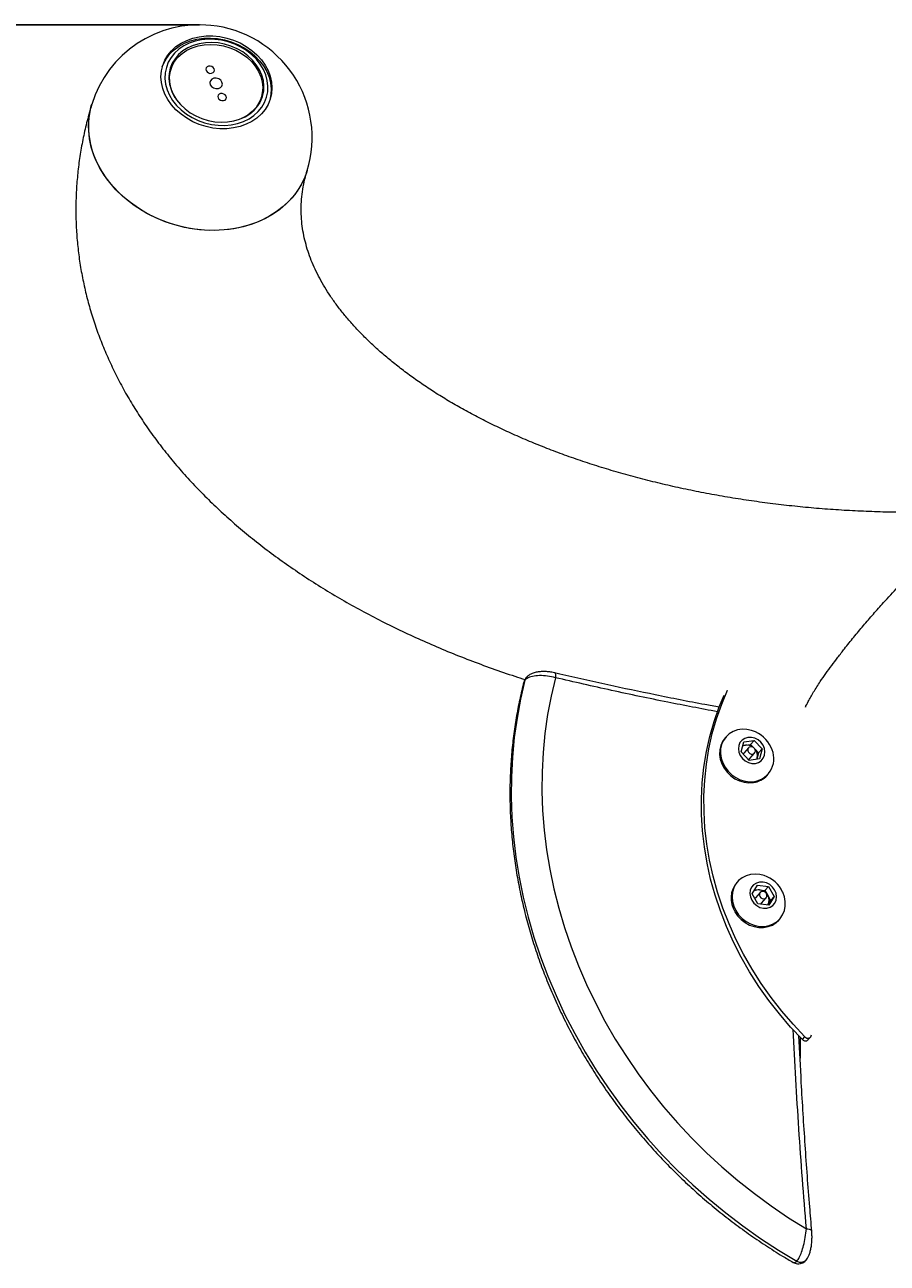
# Model space of a CAD drawing. Units: inches. Extents: x -2210 to 927, y -122 to 157.
# Drawn here: x -39 to -26, y -13 to 6 of the extents above; entities that cross this region are included whole.
import ezdxf

# ---------------------------------------------------------------- set-up
doc = ezdxf.new("R2010")
doc.units = ezdxf.units.IN
doc.header["$MEASUREMENT"] = 0
doc.header["$PDMODE"] = 34
doc.header["$PDSIZE"] = -1
doc.linetypes.add('SLD-Solid', pattern=[0])
doc.layers.get('0').update_dxf_attribs({"linetype": 'SLD-Solid'})
doc.layers.add('EN VORTEX TEXT', color=54, linetype='Continuous')
doc.styles.add('Vortex annotative', font='arial.ttf')
doc.dimstyles.new('Vortex PRODUCT', dxfattribs={"dimtxt": 0.125, "dimasz": 0.125, "dimexe": 0, "dimexo": 0, "dimgap": 0.125, "dimtad": 0, "dimtih": 1, "dimtoh": 1, "dimdec": 0, "dimzin": 12, "dimdsep": 46, "dimlunit": 4, "dimtxsty": 'Vortex annotative', "dimcen": 0, "dimadec": 0, "dimazin": 0, "dimtfac": 1, "dimtdec": 0, "dimtofl": 0, "dimtmove": 0, "dimatfit": 3, "dimfxl": 1, "dimfrac": 1, "dimtolj": 1, "dimtzin": 12, "dimlwd": 18, "dimarcsym": 0})

# ---------------------------------------------------------------- blocks, each defined once
blk = doc.blocks.new('*D16')
at = {"layer": 'Defpoints', "color": 0, "linetype": 'SLD-Solid', "transparency": 16777216}
for p in [(-56.058, 5.853), (-36.507, 5.853), (-48.958, -25.421)]:
    blk.add_point(p, dxfattribs=at)
at = {"layer": 'EN VORTEX TEXT', "color": 0, "linetype": 'SLD-Solid', "lineweight": -2, "transparency": 16777216}
for p, q in [((-36.507, 5.853), (-56.058, 5.853)), ((-48.958, -25.421), (-56.058, -25.421))]:
    blk.add_line(p, q, dxfattribs=at)
at = {"layer": 'EN VORTEX TEXT', "color": 0, "linetype": 'SLD-Solid', "lineweight": 18, "transparency": 16777216}
for p, q in [((-56.058, 4.728), (-56.058, -10.954)), ((-56.058, -24.296), (-56.058, -15.696))]:
    blk.add_line(p, q, dxfattribs=at)
at = {"layer": 'EN VORTEX TEXT', "color": 0, "linetype": 'SLD-Solid', "transparency": 16777216}
for points in [[(-56.246, 4.728), (-55.871, 4.728), (-56.058, 5.853)], [(-56.246, -24.296), (-55.871, -24.296), (-56.058, -25.421)]]:
    blk.add_solid(points, dxfattribs=at)
at = {"layer": 'EN VORTEX TEXT', "color": 0, "linetype": 'SLD-Solid', "lineweight": 18, "transparency": 16777216, "insert": (-56.058, -13.325), "char_height": 1.125, "attachment_point": 5, "style": 'Vortex annotative'}
blk.add_mtext('\\A1;2\'-7" [79cm]', dxfattribs=at)

msp = doc.modelspace()

# ---------------------------------------------------------------- linework, layer by layer
at = {"linetype": 'SLD-Solid', "lineweight": 18}
for p, q in [((-36.951, 5.159), (-36.981, 5.06)), ((-35.576, 4.628), (-35.546, 4.727)), ((-30.99, -4.211), (-30.989, -4.211)), ((-31.451, -4.324), (-31.465, -4.358)), ((-28.303, -4.479), (-28.303, -4.479)), ((-27.096, -4.735), (-27.096, -4.743)), ((-28.327, -5.204), (-28.342, -5.22)), ((-28.094, -5.441), (-28.053, -5.285)), ((-28.068, -5.342), (-28.028, -5.336)), ((-28.053, -5.285), (-27.89, -5.26)), ((-27.977, -5.375), (-28.051, -5.457)), ((-28.028, -5.336), (-27.946, -5.323)), ((-27.946, -5.323), (-27.89, -5.26)), ((-27.946, -5.323), (-27.905, -5.367)), ((-27.89, -5.26), (-27.767, -5.391)), ((-27.971, -5.572), (-28.094, -5.441)), ((-27.808, -5.548), (-27.971, -5.572)), ((-27.958, -5.541), (-27.884, -5.458)), ((-27.878, -5.396), (-27.823, -5.455)), ((-27.844, -5.533), (-27.849, -5.554)), ((-27.823, -5.455), (-27.844, -5.533)), ((-27.823, -5.455), (-27.767, -5.391)), ((-27.767, -5.391), (-27.808, -5.548)), ((-27.69, -5.804), (-27.675, -5.787)), ((-28.147, -7.452), (-28.162, -7.468)), ((-27.921, -7.644), (-27.838, -7.51)), ((-27.833, -7.799), (-27.921, -7.644)), ((-27.878, -7.575), (-27.809, -7.583)), ((-27.797, -7.623), (-27.871, -7.705)), ((-27.838, -7.51), (-27.667, -7.53)), ((-27.809, -7.583), (-27.724, -7.593)), ((-27.724, -7.593), (-27.667, -7.53)), ((-27.724, -7.593), (-27.68, -7.67)), ((-27.68, -7.67), (-27.637, -7.748)), ((-27.667, -7.53), (-27.58, -7.684)), ((-27.58, -7.684), (-27.663, -7.819)), ((-27.637, -7.748), (-27.58, -7.684)), ((-27.663, -7.819), (-27.833, -7.799)), ((-27.778, -7.789), (-27.704, -7.706)), ((-27.678, -7.815), (-27.679, -7.817)), ((-27.637, -7.748), (-27.678, -7.815)), ((-27.51, -8.052), (-27.495, -8.035)), ((-27.178, -9.87), (-27.178, -10.196)), ((-27.141, -9.908), (-27.102, -9.864)), ((-27.055, -9.912), (-27.016, -9.868))]:
    msp.add_line(p, q, dxfattribs=at)
at = {"linetype": 'SLD-Solid', "lineweight": 18, "flags": 128}
for points in [[(-35.382, 4.872), (-35.389, 4.783), (-35.409, 4.697), (-35.442, 4.615), (-35.488, 4.538), (-35.546, 4.468), (-35.615, 4.405), (-35.694, 4.352), (-35.782, 4.308), (-35.877, 4.274), (-35.977, 4.251), (-36.082, 4.239), (-36.189, 4.239), (-36.298, 4.25), (-36.405, 4.272), (-36.51, 4.305), (-36.61, 4.348), (-36.705, 4.401), (-36.793, 4.463), (-36.872, 4.532), (-36.941, 4.609), (-36.999, 4.691), (-37.045, 4.777), (-37.078, 4.866), (-37.098, 4.956), (-37.105, 5.047), (-37.098, 5.136), (-37.078, 5.222), (-37.045, 5.304), (-36.999, 5.381), (-36.941, 5.451), (-36.872, 5.514), (-36.793, 5.567), (-36.705, 5.611), (-36.61, 5.645), (-36.51, 5.668), (-36.405, 5.68), (-36.298, 5.68), (-36.189, 5.669), (-36.082, 5.647), (-35.977, 5.614), (-35.877, 5.571), (-35.782, 5.518), (-35.694, 5.456), (-35.615, 5.387), (-35.546, 5.31), (-35.488, 5.228), (-35.442, 5.142), (-35.409, 5.053), (-35.389, 4.963), (-35.382, 4.872)], [(-37.085, 5.199), (-37.065, 5.249), (-37.022, 5.328), (-36.967, 5.4), (-36.9, 5.464), (-36.824, 5.52), (-36.738, 5.566), (-36.645, 5.603), (-36.546, 5.628), (-36.442, 5.643), (-36.335, 5.646), (-36.227, 5.638), (-36.119, 5.618), (-36.014, 5.588), (-35.912, 5.547), (-35.815, 5.497), (-35.726, 5.437), (-35.645, 5.369), (-35.573, 5.294), (-35.512, 5.214), (-35.463, 5.129), (-35.427, 5.04), (-35.403, 4.95), (-35.393, 4.859)], [(-35.444, 4.899), (-35.454, 4.987), (-35.477, 5.074), (-35.514, 5.159), (-35.563, 5.241), (-35.624, 5.318), (-35.695, 5.389), (-35.776, 5.453), (-35.865, 5.508), (-35.96, 5.553), (-36.06, 5.589), (-36.164, 5.614), (-36.268, 5.627), (-36.372, 5.629), (-36.474, 5.62), (-36.572, 5.6), (-36.665, 5.568), (-36.75, 5.526), (-36.827, 5.474), (-36.893, 5.414), (-36.949, 5.346), (-36.992, 5.271), (-37.022, 5.191), (-37.04, 5.107), (-37.043, 5.02), (-37.033, 4.932), (-37.01, 4.845), (-36.973, 4.76), (-36.924, 4.678), (-36.863, 4.601), (-36.792, 4.53), (-36.711, 4.467), (-36.622, 4.411), (-36.527, 4.366), (-36.427, 4.33), (-36.323, 4.305), (-36.219, 4.292), (-36.115, 4.29), (-36.013, 4.299), (-35.915, 4.32), (-35.822, 4.351), (-35.737, 4.393), (-35.661, 4.445), (-35.594, 4.505), (-35.539, 4.573), (-35.495, 4.648), (-35.465, 4.728), (-35.447, 4.813), (-35.444, 4.899)], [(-35.505, 4.904), (-35.515, 4.988), (-35.539, 5.072), (-35.576, 5.154), (-35.625, 5.232), (-35.685, 5.305), (-35.756, 5.372), (-35.836, 5.431), (-35.924, 5.481), (-36.018, 5.522), (-36.116, 5.552), (-36.216, 5.571), (-36.317, 5.578), (-36.416, 5.574), (-36.512, 5.559), (-36.603, 5.532), (-36.688, 5.495), (-36.764, 5.448), (-36.831, 5.392), (-36.886, 5.327), (-36.93, 5.256), (-36.961, 5.179), (-36.978, 5.099), (-36.982, 5.015), (-36.972, 4.931), (-36.948, 4.847), (-36.912, 4.765), (-36.863, 4.687), (-36.802, 4.614), (-36.731, 4.547), (-36.651, 4.488), (-36.563, 4.438), (-36.469, 4.397), (-36.371, 4.367), (-36.271, 4.348), (-36.17, 4.341), (-36.071, 4.345), (-35.975, 4.36), (-35.884, 4.387), (-35.799, 4.424), (-35.723, 4.471), (-35.657, 4.527), (-35.601, 4.592), (-35.557, 4.663), (-35.527, 4.74), (-35.509, 4.82), (-35.505, 4.904)], [(-36.885, 4.72), (-36.925, 4.797), (-36.954, 4.88), (-36.97, 4.964), (-36.972, 5.049), (-36.959, 5.131), (-36.933, 5.209), (-36.893, 5.282), (-36.841, 5.349), (-36.777, 5.408), (-36.703, 5.457), (-36.62, 5.497), (-36.53, 5.526), (-36.435, 5.543), (-36.335, 5.549), (-36.234, 5.543), (-36.134, 5.525), (-36.036, 5.496), (-35.941, 5.457), (-35.853, 5.407), (-35.773, 5.348), (-35.701, 5.281), (-35.641, 5.208), (-35.592, 5.129), (-35.556, 5.047), (-35.534, 4.963), (-35.525, 4.879), (-35.531, 4.795), (-35.55, 4.715), (-35.583, 4.639), (-35.629, 4.569), (-35.687, 4.506), (-35.756, 4.452), (-35.835, 4.407), (-35.848, 4.401)], [(-36.404, 5.141), (-36.39, 5.122), (-36.369, 5.107), (-36.344, 5.099), (-36.318, 5.1), (-36.296, 5.11), (-36.281, 5.126), (-36.275, 5.146), (-36.279, 5.168), (-36.293, 5.188), (-36.314, 5.203), (-36.34, 5.21), (-36.366, 5.209), (-36.388, 5.2), (-36.403, 5.184), (-36.409, 5.163), (-36.404, 5.141)], [(-36.158, 4.962), (-36.178, 4.991), (-36.209, 5.013), (-36.246, 5.023), (-36.284, 5.022), (-36.316, 5.008), (-36.338, 4.985), (-36.346, 4.955), (-36.34, 4.923), (-36.32, 4.894), (-36.289, 4.873), (-36.252, 4.862), (-36.214, 4.863), (-36.182, 4.877), (-36.16, 4.9), (-36.151, 4.93), (-36.158, 4.962)], [(-35.393, 4.859), (-35.397, 4.77), (-35.413, 4.685)], [(-34.834, 3.589), (-34.845, 3.554), (-34.893, 3.437), (-34.954, 3.324), (-35.027, 3.219), (-35.112, 3.12), (-35.209, 3.029), (-35.316, 2.947), (-35.432, 2.874), (-35.557, 2.811), (-35.69, 2.759), (-35.829, 2.717), (-35.974, 2.686), (-36.123, 2.667), (-36.275, 2.66), (-36.429, 2.664), (-36.584, 2.679), (-36.738, 2.706), (-36.89, 2.745), (-37.039, 2.794), (-37.184, 2.854), (-37.323, 2.924), (-37.456, 3.003), (-37.581, 3.091), (-37.698, 3.188), (-37.805, 3.292), (-37.901, 3.402), (-37.986, 3.518), (-38.059, 3.639), (-38.12, 3.763), (-38.168, 3.89), (-38.202, 4.019), (-38.223, 4.149), (-38.23, 4.278), (-38.223, 4.406), (-38.202, 4.531), (-38.179, 4.618)], [(-36.507, 2.67), (-36.661, 2.691), (-36.814, 2.724), (-36.965, 2.768), (-37.112, 2.823), (-37.255, 2.888), (-37.391, 2.962), (-37.52, 3.046), (-37.641, 3.139), (-37.752, 3.239), (-37.854, 3.346), (-37.945, 3.459), (-38.024, 3.578), (-38.091, 3.7), (-38.146, 3.826), (-38.187, 3.954), (-38.215, 4.084), (-38.228, 4.213), (-38.228, 4.342), (-38.215, 4.469), (-38.187, 4.592), (-38.18, 4.618)], [(-36.093, 4.744), (-36.107, 4.764), (-36.128, 4.778), (-36.154, 4.786), (-36.18, 4.785), (-36.202, 4.776), (-36.217, 4.759), (-36.223, 4.739), (-36.218, 4.717), (-36.204, 4.697), (-36.183, 4.682), (-36.158, 4.675), (-36.132, 4.676), (-36.11, 4.685), (-36.095, 4.701), (-36.089, 4.722), (-36.093, 4.744)], [(-34.834, 3.59), (-34.868, 3.495), (-34.922, 3.38), (-34.989, 3.271), (-35.068, 3.168), (-35.159, 3.073), (-35.261, 2.987), (-35.373, 2.909), (-35.494, 2.841), (-35.623, 2.783), (-35.759, 2.736), (-35.901, 2.7), (-36.048, 2.675), (-36.199, 2.662), (-36.352, 2.66), (-36.507, 2.67)], [(-30.989, -4.211), (-30.985, -4.213), (-30.981, -4.22), (-30.978, -4.232), (-30.976, -4.247), (-30.976, -4.266), (-30.978, -4.287)], [(-31.451, -4.324), (-31.52, -4.618), (-31.575, -4.915), (-31.617, -5.217), (-31.646, -5.521), (-31.662, -5.828), (-31.664, -6.137), (-31.653, -6.448), (-31.629, -6.76), (-31.592, -7.072), (-31.541, -7.384), (-31.478, -7.696), (-31.401, -8.006), (-31.312, -8.315), (-31.21, -8.621), (-31.095, -8.925), (-30.969, -9.225), (-30.83, -9.522), (-30.679, -9.814), (-30.517, -10.101), (-30.344, -10.383), (-30.159, -10.659), (-29.964, -10.929), (-29.759, -11.191), (-29.544, -11.447), (-29.319, -11.695), (-29.085, -11.934), (-28.843, -12.165), (-28.592, -12.387), (-28.333, -12.6), (-28.067, -12.802), (-27.793, -12.995), (-27.514, -13.177), (-27.228, -13.349)], [(-30.978, -4.287), (-31.045, -4.572), (-31.1, -4.861), (-31.142, -5.154), (-31.17, -5.45), (-31.185, -5.749), (-31.188, -6.05), (-31.177, -6.352), (-31.152, -6.655), (-31.115, -6.959), (-31.065, -7.263), (-31.002, -7.566), (-30.926, -7.868), (-30.837, -8.168), (-30.735, -8.465), (-30.622, -8.76), (-30.496, -9.052), (-30.358, -9.339), (-30.209, -9.622), (-30.048, -9.9), (-29.876, -10.172), (-29.693, -10.439), (-29.5, -10.699), (-29.297, -10.952), (-29.084, -11.198), (-28.862, -11.436), (-28.63, -11.665), (-28.391, -11.886), (-28.143, -12.098), (-27.888, -12.3), (-27.625, -12.492), (-27.356, -12.674), (-27.08, -12.846)], [(-27.141, -9.908), (-27.325, -9.713), (-27.5, -9.51), (-27.665, -9.299), (-27.82, -9.081), (-27.963, -8.857), (-28.094, -8.627), (-28.214, -8.392), (-28.321, -8.152), (-28.416, -7.909), (-28.498, -7.664), (-28.567, -7.415), (-28.623, -7.166), (-28.665, -6.915), (-28.694, -6.664), (-28.709, -6.414), (-28.71, -6.166), (-28.698, -5.919), (-28.672, -5.675), (-28.633, -5.435), (-28.58, -5.199), (-28.514, -4.968), (-28.434, -4.742), (-28.359, -4.56)], [(-27.102, -9.864), (-27.287, -9.669), (-27.462, -9.466), (-27.626, -9.255), (-27.781, -9.037), (-27.924, -8.813), (-28.055, -8.583), (-28.175, -8.348), (-28.282, -8.109), (-28.377, -7.866), (-28.459, -7.62), (-28.528, -7.372), (-28.584, -7.122), (-28.626, -6.872), (-28.655, -6.621), (-28.67, -6.371), (-28.672, -6.122), (-28.659, -5.876), (-28.633, -5.632), (-28.594, -5.392), (-28.541, -5.155), (-28.475, -4.924), (-28.395, -4.699), (-28.303, -4.479)], [(-27.916, -5.111), (-27.933, -5.106), (-28.007, -5.091), (-28.08, -5.088), (-28.152, -5.099), (-28.218, -5.123), (-28.278, -5.158), (-28.328, -5.205), (-28.368, -5.26), (-28.397, -5.324), (-28.412, -5.392), (-28.415, -5.464), (-28.404, -5.538), (-28.38, -5.609), (-28.344, -5.677), (-28.297, -5.74), (-28.24, -5.794), (-28.176, -5.839), (-28.107, -5.873), (-28.033, -5.894), (-27.959, -5.903), (-27.886, -5.899), (-27.886, -5.899)], [(-28.342, -5.22), (-28.343, -5.221), (-28.383, -5.277), (-28.411, -5.34), (-28.427, -5.409), (-28.429, -5.481), (-28.419, -5.554), (-28.395, -5.626), (-28.359, -5.694), (-28.312, -5.756), (-28.255, -5.811), (-28.191, -5.856), (-28.121, -5.889), (-28.048, -5.911), (-27.974, -5.92), (-27.901, -5.916)], [(-27.873, -5.618), (-27.823, -5.603), (-27.781, -5.576), (-27.749, -5.538), (-27.729, -5.491), (-27.723, -5.439), (-27.732, -5.386), (-27.753, -5.335), (-27.787, -5.289), (-27.831, -5.252), (-27.881, -5.227), (-27.935, -5.214), (-27.988, -5.215), (-28.037, -5.229), (-28.08, -5.257), (-28.112, -5.295), (-28.131, -5.341), (-28.137, -5.393), (-28.129, -5.446), (-28.108, -5.498), (-28.074, -5.543), (-28.03, -5.58), (-27.98, -5.606), (-27.926, -5.619), (-27.873, -5.618)], [(-27.914, -5.474), (-27.893, -5.466), (-27.879, -5.451), (-27.872, -5.43), (-27.874, -5.408), (-27.884, -5.386), (-27.902, -5.369), (-27.924, -5.36), (-27.947, -5.359), (-27.967, -5.366), (-27.982, -5.382), (-27.989, -5.402), (-27.987, -5.425), (-27.977, -5.446), (-27.959, -5.463), (-27.937, -5.473), (-27.914, -5.474)], [(-28.051, -5.457), (-28.056, -5.464), (-28.061, -5.476)], [(-27.986, -5.556), (-27.968, -5.549), (-27.958, -5.541)], [(-27.852, -5.554), (-27.85, -5.55), (-27.844, -5.533)], [(-27.736, -7.359), (-27.802, -7.342), (-27.876, -7.336), (-27.949, -7.342), (-28.017, -7.362), (-28.079, -7.393), (-28.133, -7.436), (-28.176, -7.489), (-28.209, -7.55), (-28.228, -7.618), (-28.235, -7.689), (-28.229, -7.762), (-28.209, -7.834), (-28.177, -7.904)], [(-27.928, -7.744), (-27.895, -7.79), (-27.851, -7.827), (-27.801, -7.854), (-27.747, -7.867), (-27.694, -7.866), (-27.644, -7.852), (-27.602, -7.825), (-27.57, -7.787), (-27.55, -7.74), (-27.543, -7.689), (-27.551, -7.635), (-27.573, -7.584), (-27.606, -7.538), (-27.649, -7.501), (-27.699, -7.475), (-27.753, -7.462), (-27.807, -7.462), (-27.856, -7.477), (-27.899, -7.504), (-27.931, -7.542), (-27.951, -7.588), (-27.957, -7.64), (-27.949, -7.693), (-27.928, -7.744)], [(-28.177, -7.904), (-28.133, -7.968), (-28.08, -8.025), (-28.018, -8.074), (-27.95, -8.111), (-27.877, -8.137), (-27.803, -8.15), (-27.73, -8.15), (-27.659, -8.137), (-27.594, -8.111), (-27.536, -8.073), (-27.487, -8.025), (-27.449, -7.968), (-27.422, -7.904), (-27.409, -7.834), (-27.409, -7.762), (-27.422, -7.689), (-27.448, -7.617), (-27.449, -7.617)], [(-27.801, -7.687), (-27.786, -7.706), (-27.765, -7.718), (-27.742, -7.723), (-27.72, -7.718), (-27.703, -7.705), (-27.693, -7.686), (-27.692, -7.664), (-27.699, -7.641), (-27.715, -7.623), (-27.736, -7.61), (-27.759, -7.606), (-27.781, -7.611), (-27.798, -7.624), (-27.808, -7.643), (-27.809, -7.665), (-27.801, -7.687)], [(-27.68, -7.67), (-27.691, -7.653), (-27.697, -7.646)], [(-27.871, -7.705), (-27.872, -7.706), (-27.879, -7.718)], [(-27.799, -7.803), (-27.794, -7.801), (-27.778, -7.789)], [(-28.192, -7.921), (-28.148, -7.985), (-28.095, -8.042), (-28.033, -8.09), (-27.964, -8.128), (-27.892, -8.153), (-27.818, -8.166), (-27.744, -8.166), (-27.674, -8.153), (-27.608, -8.128), (-27.55, -8.09), (-27.51, -8.052)], [(-27.102, -9.864), (-27.087, -9.876), (-27.071, -9.883), (-27.053, -9.885), (-27.037, -9.882), (-27.023, -9.875), (-27.012, -9.863), (-27.005, -9.848), (-27.003, -9.832)], [(-27.08, -12.846), (-27.058, -12.848), (-27.038, -12.851), (-27.022, -12.857), (-27.009, -12.863), (-27, -12.871), (-26.997, -12.879), (-26.996, -12.88)]]:
    msp.add_lwpolyline(points, dxfattribs=at)
at = {"linetype": 'SLD-Solid', "lineweight": 18}
for centre, radius, start, end in [((-36.507, 4.103), 1.75, 84.2249, 162.9117), ((-36.507, 4.103), 1.75, 342.9117, 84.2249), ((-31.357, -4.348), 0.0975, 138.3645, 165.8642), ((-28.072, -5.575), 0.489, 24.9064, 71.4272), ((-28.009, -5.464), 0.13, 98.3861, 117.9803), ((-28.007, -5.494), 0.16, 56.1352, 97.6281), ((-27.947, -5.542), 0.362, 279.5736, 28.5927), ((-27.995, -5.499), 0.155, 347.1757, 40.697), ((-27.95, -5.569), 0.35, 277.9475, 317.7998), ((-27.86, -7.715), 0.39, 140.7917, 211.7309), ((-27.892, -7.823), 0.489, 24.9064, 71.4272), ((-27.827, -7.718), 0.136, 82.4977, 118.9242), ((-27.83, -7.749), 0.167, 56.6485, 82.9515), ((-27.801, -7.744), 0.142, 330.2231, 31.4078), ((-27.096, -9.869), 0.0592, 220.7666, 314.0594), ((-27.166, -13.255), 0.112, 236.6801, 315.6237)]:
    msp.add_arc(centre, radius, start, end, dxfattribs=at)
for points, knots in [([(-38.179, 4.618), (-38.195, 4.564), (-38.237, 4.426), (-38.293, 4.2), (-38.346, 3.94), (-38.385, 3.679), (-38.412, 3.418), (-38.427, 3.157), (-38.429, 2.896), (-38.419, 2.636), (-38.396, 2.376), (-38.361, 2.118), (-38.313, 1.86), (-38.254, 1.604), (-38.182, 1.349), (-38.097, 1.095), (-38.001, 0.844), (-37.892, 0.594), (-37.771, 0.347), (-37.638, 0.102), (-37.493, -0.14), (-37.335, -0.379), (-37.166, -0.615), (-36.984, -0.848), (-36.791, -1.077), (-36.585, -1.302), (-36.369, -1.522), (-36.141, -1.738), (-35.902, -1.949), (-35.653, -2.154), (-35.393, -2.355), (-35.123, -2.549), (-34.844, -2.738), (-34.556, -2.92), (-34.259, -3.097), (-33.953, -3.267), (-33.639, -3.43), (-33.318, -3.586), (-32.989, -3.736), (-32.654, -3.879), (-32.311, -4.015), (-31.963, -4.144), (-31.676, -4.244), (-31.503, -4.298), (-31.451, -4.315)], [0, 0, 0, 0, 0.014516, 0.037827, 0.06103, 0.084118, 0.107112, 0.130037, 0.152916, 0.175775, 0.198632, 0.221511, 0.244436, 0.267432, 0.290521, 0.313723, 0.33706, 0.360547, 0.384198, 0.408025, 0.432036, 0.456233, 0.480617, 0.505184, 0.529926, 0.554833, 0.579891, 0.605084, 0.630396, 0.655808, 0.681302, 0.706863, 0.732473, 0.758119, 0.783786, 0.809465, 0.835143, 0.860813, 0.886469, 0.912106, 0.937722, 0.963314, 0.988881, 1, 1, 1, 1]), ([(-16.021, 3.589), (-16.015, 3.568), (-15.994, 3.499), (-15.966, 3.381), (-15.942, 3.236), (-15.929, 3.088), (-15.926, 2.936), (-15.936, 2.782), (-15.958, 2.627), (-15.992, 2.473), (-16.037, 2.321), (-16.093, 2.172), (-16.158, 2.025), (-16.234, 1.879), (-16.32, 1.733), (-16.415, 1.589), (-16.521, 1.445), (-16.637, 1.301), (-16.763, 1.157), (-16.9, 1.015), (-17.047, 0.873), (-17.204, 0.732), (-17.372, 0.593), (-17.551, 0.455), (-17.739, 0.319), (-17.938, 0.185), (-18.146, 0.053), (-18.365, -0.075), (-18.593, -0.201), (-18.83, -0.323), (-19.076, -0.442), (-19.331, -0.556), (-19.594, -0.667), (-19.866, -0.773), (-20.145, -0.875), (-20.432, -0.971), (-20.725, -1.063), (-21.026, -1.149), (-21.332, -1.229), (-21.644, -1.305), (-21.962, -1.374), (-22.284, -1.437), (-22.611, -1.494), (-22.942, -1.545), (-23.276, -1.59), (-23.614, -1.628), (-23.954, -1.66), (-24.296, -1.685), (-24.639, -1.703), (-24.984, -1.715), (-25.33, -1.721), (-25.675, -1.719), (-26.021, -1.711), (-26.365, -1.696), (-26.708, -1.675), (-27.05, -1.647), (-27.389, -1.612), (-27.725, -1.571), (-28.058, -1.524), (-28.388, -1.47), (-28.713, -1.41), (-29.034, -1.344), (-29.349, -1.272), (-29.659, -1.195), (-29.963, -1.111), (-30.261, -1.023), (-30.552, -0.929), (-30.836, -0.83), (-31.112, -0.726), (-31.38, -0.618), (-31.64, -0.505), (-31.891, -0.389), (-32.134, -0.268), (-32.367, -0.145), (-32.59, -0.018), (-32.804, 0.112), (-33.008, 0.245), (-33.202, 0.379), (-33.385, 0.516), (-33.558, 0.654), (-33.721, 0.793), (-33.872, 0.933), (-34.014, 1.074), (-34.144, 1.215), (-34.264, 1.356), (-34.374, 1.497), (-34.473, 1.637), (-34.563, 1.778), (-34.642, 1.917), (-34.712, 2.057), (-34.772, 2.196), (-34.823, 2.336), (-34.864, 2.477), (-34.896, 2.619), (-34.917, 2.765), (-34.928, 2.914), (-34.928, 3.066), (-34.915, 3.221), (-34.89, 3.376), (-34.861, 3.499), (-34.84, 3.57), (-34.834, 3.589)], [0, 0, 0, 0, 0.004917, 0.016354, 0.028072, 0.040251, 0.052844, 0.065679, 0.07839, 0.09071, 0.102543, 0.113905, 0.124863, 0.135493, 0.145861, 0.156024, 0.166027, 0.175908, 0.185696, 0.195415, 0.205084, 0.214718, 0.22433, 0.233929, 0.243523, 0.253117, 0.262716, 0.272324, 0.281943, 0.291576, 0.301225, 0.31089, 0.320573, 0.330273, 0.33999, 0.349724, 0.359474, 0.36924, 0.379021, 0.388817, 0.398625, 0.408446, 0.418278, 0.428119, 0.43797, 0.447829, 0.457694, 0.467565, 0.477441, 0.487319, 0.4972, 0.507082, 0.516963, 0.526843, 0.53672, 0.546593, 0.556461, 0.566323, 0.576177, 0.586023, 0.595859, 0.605684, 0.615497, 0.625298, 0.635084, 0.644855, 0.654611, 0.66435, 0.674071, 0.683774, 0.693459, 0.703126, 0.712774, 0.722403, 0.732016, 0.741613, 0.751197, 0.760769, 0.770334, 0.779896, 0.78946, 0.799032, 0.80862, 0.818237, 0.827895, 0.837611, 0.847405, 0.857302, 0.867332, 0.877531, 0.887943, 0.898619, 0.90962, 0.921008, 0.932836, 0.945121, 0.957791, 0.970641, 0.983277, 0.995485, 1, 1, 1, 1]), ([(-27.096, -4.747), (-27.083, -4.717), (-27.048, -4.644), (-26.969, -4.509), (-26.875, -4.363), (-26.779, -4.224), (-26.687, -4.098), (-26.59, -3.968), (-26.476, -3.821), (-26.344, -3.657), (-26.194, -3.476), (-26.04, -3.298), (-25.86, -3.096), (-25.656, -2.877), (-25.504, -2.722), (-25.428, -2.647), (-25.428, -2.647)], [0, 0, 0, 0, 0.049845, 0.125496, 0.202766, 0.259781, 0.316808, 0.375432, 0.434064, 0.514953, 0.595862, 0.678997, 0.762143, 0.88023, 0.999405, 1, 1, 1, 1]), ([(-30.99, -4.211), (-31.005, -4.208), (-31.04, -4.2), (-31.1, -4.193), (-31.166, -4.19), (-31.231, -4.195), (-31.294, -4.206), (-31.349, -4.224), (-31.394, -4.251), (-31.421, -4.27), (-31.43, -4.283), (-31.43, -4.284)], [0, 0, 0, 0, 0.0892081, 0.2208304, 0.3519776, 0.485226, 0.6225034, 0.7691068, 0.8905913, 0.9977914, 1, 1, 1, 1]), ([(-28.432, -4.747), (-28.507, -4.733), (-28.839, -4.673), (-29.417, -4.557), (-30.168, -4.399), (-30.689, -4.285), (-30.964, -4.219), (-30.99, -4.213)], [0, 0, 0, 0, 0.087615, 0.388499, 0.677171, 0.969146, 1, 1, 1, 1]), ([(-31.469, -4.357), (-31.475, -4.378), (-31.504, -4.49), (-31.549, -4.697), (-31.601, -4.979), (-31.64, -5.265), (-31.667, -5.553), (-31.683, -5.844), (-31.687, -6.136), (-31.679, -6.43), (-31.659, -6.725), (-31.627, -7.02), (-31.584, -7.316), (-31.529, -7.611), (-31.462, -7.905), (-31.384, -8.197), (-31.295, -8.488), (-31.194, -8.777), (-31.082, -9.063), (-30.959, -9.346), (-30.826, -9.625), (-30.682, -9.9), (-30.528, -10.171), (-30.364, -10.436), (-30.19, -10.697), (-30.006, -10.952), (-29.814, -11.2), (-29.612, -11.442), (-29.402, -11.678), (-29.183, -11.906), (-28.957, -12.126), (-28.723, -12.339), (-28.482, -12.543), (-28.234, -12.738), (-27.979, -12.925), (-27.718, -13.102), (-27.486, -13.25), (-27.339, -13.335), (-27.283, -13.368)], [0, 0, 0, 0, 0.006394, 0.034967, 0.063548, 0.09214, 0.120745, 0.149362, 0.17799, 0.20663, 0.23528, 0.263941, 0.292611, 0.321289, 0.349977, 0.378672, 0.407373, 0.436082, 0.464795, 0.493514, 0.522238, 0.550965, 0.579696, 0.608431, 0.637168, 0.665907, 0.694648, 0.723392, 0.752136, 0.780882, 0.809629, 0.838377, 0.867125, 0.895874, 0.924623, 0.953372, 0.982121, 1, 1, 1, 1]), ([(-31.429, -4.284), (-31.433, -4.289), (-31.448, -4.304), (-31.462, -4.329), (-31.467, -4.35), (-31.468, -4.357)], [0, 0, 0, 0, 0.23254, 0.747631, 1, 1, 1, 1]), ([(-30.978, -4.287), (-31.019, -4.277), (-31.102, -4.258), (-31.229, -4.252), (-31.34, -4.265), (-31.415, -4.291), (-31.441, -4.315), (-31.451, -4.324)], [0, 0, 0, 0, 0.216581, 0.433469, 0.649682, 0.864369, 1, 1, 1, 1]), ([(-28.46, -4.817), (-28.718, -4.768), (-29.268, -4.663), (-30.107, -4.487), (-30.688, -4.354), (-30.978, -4.287)], [0, 0, 0, 0, 0.307083, 0.653542, 1, 1, 1, 1]), ([(-27.08, -12.846), (-27.122, -12.329), (-27.204, -11.296), (-27.257, -10.265), (-27.283, -9.75)], [0, 0, 0, 0, 0.50062, 1, 1, 1, 1]), ([(-26.995, -12.881), (-27.006, -12.756), (-27.045, -12.311), (-27.1, -11.542), (-27.156, -10.655), (-27.184, -10.09), (-27.195, -9.848)], [0, 0, 0, 0, 0.122885, 0.43983, 0.760217, 1, 1, 1, 1]), ([(-27.228, -13.349), (-27.215, -13.331), (-27.19, -13.297), (-27.154, -13.21), (-27.121, -13.102), (-27.094, -12.975), (-27.085, -12.89), (-27.08, -12.846)], [0, 0, 0, 0, 0.187159, 0.371384, 0.560769, 0.76893, 1, 1, 1, 1]), ([(-27.086, -13.333), (-27.078, -13.323), (-27.061, -13.302), (-27.04, -13.261), (-27.022, -13.209), (-27.008, -13.148), (-26.998, -13.083), (-26.993, -13.015), (-26.992, -12.947), (-26.995, -12.903), (-26.996, -12.88)], [0, 0, 0, 0, 0.090138, 0.198214, 0.330589, 0.466032, 0.597358, 0.728962, 0.863449, 1, 1, 1, 1]), ([(-27.283, -13.368), (-27.274, -13.373), (-27.254, -13.384), (-27.216, -13.391), (-27.174, -13.388), (-27.136, -13.374), (-27.106, -13.355), (-27.092, -13.339), (-27.087, -13.333)], [0, 0, 0, 0, 0.1366606, 0.3188072, 0.5168087, 0.6950773, 0.872022, 1, 1, 1, 1]), ([(-27.283, -13.368), (-27.278, -13.37), (-27.262, -13.378), (-27.242, -13.361), (-27.228, -13.349)], [0, 0, 0, 0, 0.303073, 1, 1, 1, 1])]:
    msp.add_open_spline(points, degree=3, knots=knots, dxfattribs=at)

# ---------------------------------------------------------------- dimensions: what is measured, and where the dimension line sits
at = {"layer": 'EN VORTEX TEXT', "linetype": 'SLD-Solid', "lineweight": 18}
dim = msp.add_linear_dim(base=(-56.058, 5.853), p1=(-48.958, -25.421), p2=(-36.507, 5.853), angle=90, dimstyle='Vortex PRODUCT', override={"dimscale": 0, "dimgap": 0.183333, "dimatfit": 1}, dxfattribs=at)
dim.commit()
dim.dimension.update_dxf_attribs({"geometry": '*D16', "text_midpoint": (-56.058, -13.325), "dimtype": 160})

doc.saveas('drawing.dxf')
